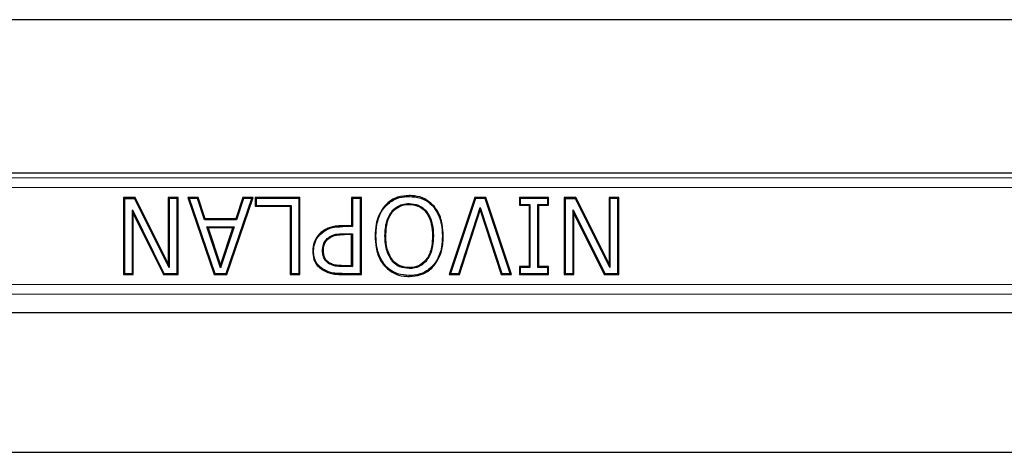
# Model space of a CAD drawing. Units: millimetres. Extents: x 0 to 420, y 0 to 297.
# Drawn here: x 112 to 129, y 140 to 148 of the extents above; entities that cross this region are included whole.
import ezdxf

# ---------------------------------------------------------------- set-up
doc = ezdxf.new("R2010")
doc.units = ezdxf.units.MM

msp = doc.modelspace()

# ---------------------------------------------------------------- linework, layer by layer
at = {"color": 7, "linetype": 'Continuous', "lineweight": 25}
for p, q in [((129.7834, 147.5206), (107.6123, 147.5206)), ((130.0808, 144.8607), (107.3149, 144.8607)), ((113.9225, 144.4373), (113.7213, 144.4373)), ((113.7213, 144.4373), (113.7213, 143.1039)), ((113.7359, 144.4227), (113.7213, 144.4373)), ((113.7359, 144.4227), (113.7359, 143.1185)), ((113.7359, 144.4227), (113.9135, 144.4227)), ((113.9225, 144.4373), (113.9135, 144.4227)), ((114.5122, 143.2257), (113.9135, 144.4227)), ((114.4977, 143.2875), (113.9225, 144.4373)), ((114.6664, 144.4373), (114.4977, 144.4373)), ((114.4977, 144.4373), (114.4977, 143.2875)), ((114.4977, 144.4373), (114.5122, 144.4227)), ((114.5122, 144.4227), (114.5122, 143.2257)), ((114.6518, 144.4227), (114.5122, 144.4227)), ((114.6664, 144.4373), (114.6518, 144.4227)), ((114.6518, 143.1185), (114.6518, 144.4227)), ((114.6664, 143.1039), (114.6664, 144.4373)), ((115.016, 144.4373), (114.8377, 144.4373)), ((114.8377, 144.4373), (115.2926, 143.1039)), ((114.8377, 144.4373), (114.8581, 144.4227)), ((115.0055, 144.4227), (114.8581, 144.4227)), ((114.8581, 144.4227), (115.3031, 143.1185)), ((115.016, 144.4373), (115.0055, 144.4227)), ((115.1276, 144.0514), (115.0055, 144.4227)), ((115.1381, 144.066), (115.016, 144.4373)), ((115.5032, 143.1185), (115.9482, 144.4227)), ((115.5136, 143.1039), (115.9685, 144.4373)), ((115.7903, 144.4373), (115.6684, 144.066)), ((115.8008, 144.4227), (115.679, 144.0514)), ((115.9685, 144.4373), (115.7903, 144.4373)), ((115.7903, 144.4373), (115.8008, 144.4227)), ((115.9482, 144.4227), (115.8008, 144.4227)), ((115.9482, 144.4227), (115.9685, 144.4373)), ((116.7812, 144.4373), (116.0048, 144.4373)), ((116.0048, 144.4373), (116.0048, 144.2854)), ((116.0194, 144.4227), (116.0048, 144.4373)), ((116.0194, 144.4227), (116.0194, 144.3)), ((116.7666, 144.4227), (116.0194, 144.4227)), ((116.7812, 144.4373), (116.7666, 144.4227)), ((116.7666, 143.1185), (116.7666, 144.4227)), ((116.7812, 143.1039), (116.7812, 144.4373)), ((117.847, 144.4373), (117.6782, 144.4373)), ((117.6782, 144.4373), (117.6782, 143.9478)), ((117.6782, 144.4373), (117.6928, 144.4227)), ((117.6928, 144.4227), (117.6928, 143.9332)), ((117.8324, 144.4227), (117.6928, 144.4227)), ((117.847, 144.4373), (117.8324, 144.4227)), ((117.8324, 143.1185), (117.8324, 144.4227)), ((117.847, 143.1039), (117.847, 144.4373)), ((118.6771, 144.4564), (118.6771, 144.471)), ((119.8178, 144.4373), (119.3711, 143.1039)), ((119.8283, 144.4227), (119.3913, 143.1185)), ((120.0045, 144.4373), (119.8178, 144.4373)), ((119.8178, 144.4373), (119.8283, 144.4227)), ((119.994, 144.4227), (119.8283, 144.4227)), ((120.0045, 144.4373), (119.994, 144.4227)), ((120.431, 143.1185), (119.994, 144.4227)), ((120.4512, 143.1039), (120.0045, 144.4373)), ((121.0951, 144.4373), (120.5888, 144.4373)), ((120.5888, 144.4373), (120.5888, 144.3023)), ((120.6034, 144.4227), (120.5888, 144.4373)), ((120.6034, 144.4227), (120.6034, 144.3168)), ((121.0805, 144.4227), (120.6034, 144.4227)), ((121.0951, 144.4373), (121.0805, 144.4227)), ((121.0805, 144.3168), (121.0805, 144.4227)), ((121.0951, 144.3023), (121.0951, 144.4373)), ((121.5689, 144.4373), (121.3677, 144.4373)), ((121.3677, 144.4373), (121.3677, 143.1039)), ((121.3823, 144.4227), (121.3677, 144.4373)), ((121.3823, 144.4227), (121.5599, 144.4227)), ((121.3823, 144.4227), (121.3823, 143.1185)), ((121.5689, 144.4373), (121.5599, 144.4227)), ((122.1586, 143.2257), (121.5599, 144.4227)), ((122.1441, 143.2875), (121.5689, 144.4373)), ((122.3128, 144.4373), (122.1441, 144.4373)), ((122.1441, 144.4373), (122.1441, 143.2875)), ((122.1441, 144.4373), (122.1586, 144.4227)), ((122.1586, 144.4227), (122.1586, 143.2257)), ((122.2983, 144.4227), (122.1586, 144.4227)), ((122.3128, 144.4373), (122.2983, 144.4227)), ((122.2983, 143.1185), (122.2983, 144.4227)), ((122.3128, 143.1039), (122.3128, 144.4373)), ((113.8901, 144.1596), (113.8755, 144.2218)), ((113.8755, 143.1185), (113.8755, 144.2218)), ((113.8755, 144.2218), (114.4228, 143.1185)), ((116.0048, 144.2854), (116.0194, 144.3)), ((116.0048, 144.2854), (116.6124, 144.2854)), ((116.0194, 144.3), (116.627, 144.3)), ((116.6124, 144.2854), (116.627, 144.3)), ((116.6124, 144.2854), (116.6124, 143.1039)), ((116.627, 144.3), (116.627, 143.1185)), ((118.2575, 144.2782), (118.2464, 144.2877)), ((119.0967, 144.2782), (119.1077, 144.2877)), ((119.5385, 143.1185), (119.9112, 144.265)), ((119.5491, 143.1039), (119.9112, 144.2179)), ((119.9112, 144.2179), (119.9112, 144.265)), ((119.9112, 144.265), (120.2838, 143.1185)), ((119.9112, 144.2179), (120.2732, 143.1039)), ((120.5888, 144.3023), (120.6034, 144.3168)), ((120.5888, 144.3023), (120.7576, 144.3023)), ((120.6034, 144.3168), (120.7722, 144.3168)), ((120.7576, 144.3023), (120.7722, 144.3168)), ((120.7576, 144.3023), (120.7576, 143.239)), ((120.7722, 144.3168), (120.7722, 143.2244)), ((120.9263, 144.3023), (120.9118, 144.3168)), ((120.9118, 144.3168), (121.0805, 144.3168)), ((120.9118, 143.2244), (120.9118, 144.3168)), ((120.9263, 143.239), (120.9263, 144.3023)), ((120.9263, 144.3023), (121.0951, 144.3023)), ((121.0951, 144.3023), (121.0805, 144.3168)), ((121.5365, 144.1596), (121.5219, 144.2218)), ((121.5219, 144.2218), (122.0693, 143.1185)), ((121.5219, 143.1185), (121.5219, 144.2218)), ((113.8901, 143.1039), (113.8901, 144.1596)), ((113.8901, 144.1596), (114.4138, 143.1039)), ((115.1381, 144.066), (115.1276, 144.0514)), ((115.679, 144.0514), (115.1276, 144.0514)), ((115.6684, 144.066), (115.1381, 144.066)), ((115.6684, 144.066), (115.679, 144.0514)), ((121.5365, 143.1039), (121.5365, 144.1596)), ((121.5365, 144.1596), (122.0602, 143.1039)), ((115.1879, 143.9141), (115.1677, 143.9286)), ((115.4037, 143.2187), (115.1677, 143.9286)), ((115.1677, 143.9286), (115.6385, 143.9286)), ((115.1879, 143.9141), (115.4037, 143.2651)), ((115.6183, 143.9141), (115.1879, 143.9141)), ((115.6385, 143.9286), (115.4037, 143.2187)), ((115.4037, 143.2651), (115.6183, 143.9141)), ((115.6183, 143.9141), (115.6385, 143.9286)), ((117.6782, 143.9478), (117.5253, 143.9478)), ((117.6928, 143.9332), (117.5254, 143.9332)), ((117.6782, 143.9478), (117.6928, 143.9332)), ((117.1318, 143.7982), (117.1215, 143.8086)), ((117.2553, 143.7256), (117.2655, 143.7152)), ((117.555, 143.8105), (117.6928, 143.8105)), ((117.6782, 143.7959), (117.5551, 143.7959)), ((117.6782, 143.7959), (117.6928, 143.8105)), ((117.6782, 143.2558), (117.6782, 143.7959)), ((117.6928, 143.8105), (117.6928, 143.2413)), ((118.1004, 143.7711), (118.0858, 143.7711)), ((119.0962, 143.7711), (119.0816, 143.7711)), ((119.2527, 143.7711), (119.2673, 143.7711)), ((117.0031, 143.5095), (117.0177, 143.5096)), ((117.1742, 143.5137), (117.1888, 143.5137)), ((118.3807, 143.3618), (118.369, 143.353)), ((118.984, 143.353), (118.9724, 143.3618)), ((114.4977, 143.2875), (114.5122, 143.2257)), ((115.4037, 143.2187), (115.4037, 143.2651)), ((117.1705, 143.2), (117.1622, 143.1881)), ((117.2866, 143.3075), (117.2786, 143.2954)), ((117.6928, 143.2413), (117.5284, 143.2413)), ((117.6782, 143.2558), (117.5285, 143.2558)), ((117.6782, 143.2558), (117.6928, 143.2413)), ((118.2464, 143.2527), (118.2575, 143.2622)), ((118.676, 143.2075), (118.676, 143.2221)), ((119.0956, 143.2622), (119.1067, 143.2527)), ((120.7576, 143.239), (120.5888, 143.239)), ((120.5888, 143.239), (120.5888, 143.1039)), ((120.5888, 143.239), (120.6034, 143.2244)), ((120.6034, 143.2244), (120.6034, 143.1185)), ((120.7722, 143.2244), (120.6034, 143.2244)), ((120.7576, 143.239), (120.7722, 143.2244)), ((120.9263, 143.239), (120.9118, 143.2244)), ((121.0805, 143.2244), (120.9118, 143.2244)), ((121.0951, 143.239), (120.9263, 143.239)), ((121.0951, 143.239), (121.0805, 143.2244)), ((121.0805, 143.1185), (121.0805, 143.2244)), ((121.0951, 143.1039), (121.0951, 143.239)), ((122.1441, 143.2875), (122.1586, 143.2257)), ((113.7213, 143.1039), (113.7359, 143.1185)), ((113.7213, 143.1039), (113.8901, 143.1039)), ((113.7359, 143.1185), (113.8755, 143.1185)), ((113.8901, 143.1039), (113.8755, 143.1185)), ((114.4138, 143.1039), (114.4228, 143.1185)), ((114.4138, 143.1039), (114.6664, 143.1039)), ((114.4228, 143.1185), (114.6518, 143.1185)), ((114.6664, 143.1039), (114.6518, 143.1185)), ((115.2926, 143.1039), (115.3031, 143.1185)), ((115.2926, 143.1039), (115.5136, 143.1039)), ((115.3031, 143.1185), (115.5032, 143.1185)), ((115.5136, 143.1039), (115.5032, 143.1185)), ((116.6124, 143.1039), (116.627, 143.1185)), ((116.6124, 143.1039), (116.7812, 143.1039)), ((116.627, 143.1185), (116.7666, 143.1185)), ((116.7812, 143.1039), (116.7666, 143.1185)), ((117.5113, 143.1039), (117.847, 143.1039)), ((117.5114, 143.1185), (117.8324, 143.1185)), ((117.847, 143.1039), (117.8324, 143.1185)), ((118.6771, 143.0848), (118.6771, 143.0702)), ((119.3913, 143.1185), (119.3711, 143.1039)), ((119.3711, 143.1039), (119.5491, 143.1039)), ((119.3913, 143.1185), (119.5385, 143.1185)), ((119.5491, 143.1039), (119.5385, 143.1185)), ((120.2732, 143.1039), (120.2838, 143.1185)), ((120.2732, 143.1039), (120.4512, 143.1039)), ((120.2838, 143.1185), (120.431, 143.1185)), ((120.4512, 143.1039), (120.431, 143.1185)), ((120.5888, 143.1039), (120.6034, 143.1185)), ((120.5888, 143.1039), (121.0951, 143.1039)), ((120.6034, 143.1185), (121.0805, 143.1185)), ((121.0951, 143.1039), (121.0805, 143.1185)), ((121.3677, 143.1039), (121.3823, 143.1185)), ((121.3677, 143.1039), (121.5365, 143.1039)), ((121.3823, 143.1185), (121.5219, 143.1185)), ((121.5365, 143.1039), (121.5219, 143.1185)), ((122.0602, 143.1039), (122.0693, 143.1185)), ((122.0602, 143.1039), (122.3128, 143.1039)), ((122.0693, 143.1185), (122.2983, 143.1185)), ((122.3128, 143.1039), (122.2983, 143.1185)), ((163.8645, 142.4376), (73.5313, 142.4376)), ((69.5665, 140.0206), (167.8292, 140.0206))]:
    msp.add_line(p, q, dxfattribs=at)
at = {"color": 8, "linetype": 'Continuous', "lineweight": 18}
for p, q in [((130.1555, 144.7762), (107.2403, 144.7762)), ((107.3149, 144.8606), (130.0808, 144.8606)), ((107.2403, 144.6097), (130.1555, 144.6097)), ((117.5254, 143.9332), (117.5253, 143.9478)), ((117.5551, 143.7959), (117.555, 143.8105)), ((117.5284, 143.2413), (117.5285, 143.2558)), ((117.5113, 143.1039), (117.5114, 143.1185)), ((163.5397, 142.9292), (73.856, 142.9292)), ((73.856, 142.7627), (163.5397, 142.7627))]:
    msp.add_line(p, q, dxfattribs=at)
at = {"color": 7, "linetype": 'Continuous', "lineweight": 25, "flags": 128}
for points in [[(118.676, 144.3337), (118.676, 144.3264), (118.676, 144.3191)], [(118.2569, 143.7711), (118.2642, 143.7711), (118.2715, 143.7711)]]:
    msp.add_lwpolyline(points, dxfattribs=at)
at = {"color": 7, "linetype": 'Continuous', "lineweight": 25}
for points, knots in [([(118.6771, 144.471), (118.6094, 144.4659), (118.5018, 144.4577), (118.3523, 144.3909), (118.2851, 144.3254), (118.2464, 144.2877)], [0, 0, 0, 0, 0.4196853, 0.6666004, 1, 1, 1, 1]), ([(118.2575, 144.2782), (118.3082, 144.3248), (118.4044, 144.4134), (118.5616, 144.4524), (118.6498, 144.4555), (118.6771, 144.4564)], [0, 0, 0, 0, 0.4343671, 0.8247257, 1, 1, 1, 1]), ([(119.1077, 144.2877), (119.0576, 144.3344), (118.962, 144.4234), (118.8015, 144.4663), (118.7087, 144.4698), (118.6771, 144.471)], [0, 0, 0, 0, 0.4209086, 0.8024323, 1, 1, 1, 1]), ([(118.6771, 144.4564), (118.7449, 144.4513), (118.8512, 144.4432), (118.9963, 144.3771), (119.0602, 144.3141), (119.0967, 144.2782)], [0, 0, 0, 0, 0.4310953, 0.6754587, 1, 1, 1, 1]), ([(118.2464, 144.2877), (118.2079, 144.2315), (118.1425, 144.136), (118.0949, 143.9561), (118.0892, 143.84), (118.0858, 143.7711)], [0, 0, 0, 0, 0.3682665, 0.6249199, 1, 1, 1, 1]), ([(118.1004, 143.7711), (118.1034, 143.8362), (118.1104, 143.9855), (118.1682, 144.1629), (118.2387, 144.254), (118.2575, 144.2782)], [0, 0, 0, 0, 0.36200282, 0.83022398, 1, 1, 1, 1]), ([(118.2569, 143.7711), (118.2612, 143.857), (118.2681, 143.9951), (118.3433, 144.1634), (118.4393, 144.2672), (118.5551, 144.3258), (118.6376, 144.3312), (118.676, 144.3337)], [0, 0, 0, 0, 0.32439, 0.5214936, 0.6874827, 0.8543513, 1, 1, 1, 1]), ([(118.2715, 143.7711), (118.2756, 143.8554), (118.2822, 143.9901), (118.3549, 144.154), (118.4471, 144.2546), (118.5589, 144.3115), (118.6387, 144.3167), (118.676, 144.3191)], [0, 0, 0, 0, 0.32765, 0.5239174, 0.6887101, 0.8544288, 1, 1, 1, 1]), ([(118.676, 144.3337), (118.7305, 144.3285), (118.826, 144.3195), (118.9411, 144.2417), (119.0293, 144.1312), (119.0877, 143.969), (119.0932, 143.8405), (119.0962, 143.7711)], [0, 0, 0, 0, 0.2046017, 0.3589675, 0.5125806, 0.7368692, 1, 1, 1, 1]), ([(118.676, 144.3191), (118.7281, 144.3143), (118.8197, 144.3057), (118.9302, 144.2316), (119.0155, 144.1255), (119.0732, 143.9669), (119.0787, 143.8404), (119.0816, 143.7711)], [0, 0, 0, 0, 0.2015629, 0.3540899, 0.5058565, 0.7294775, 1, 1, 1, 1]), ([(119.0967, 144.2782), (119.1345, 144.2221), (119.1988, 144.1267), (119.2444, 143.95), (119.2496, 143.8371), (119.2527, 143.7711)], [0, 0, 0, 0, 0.3726441, 0.6339215, 1, 1, 1, 1]), ([(119.2673, 143.7711), (119.2643, 143.8372), (119.2573, 143.9889), (119.1984, 144.1694), (119.1269, 144.2627), (119.1077, 144.2877)], [0, 0, 0, 0, 0.3607444, 0.8282709, 1, 1, 1, 1]), ([(117.5253, 143.9478), (117.4806, 143.9465), (117.3778, 143.9435), (117.2331, 143.9014), (117.1548, 143.8363), (117.1215, 143.8086)], [0, 0, 0, 0, 0.30688792, 0.70523582, 1, 1, 1, 1]), ([(117.1318, 143.7982), (117.1752, 143.8326), (117.2611, 143.9007), (117.4044, 143.9303), (117.4916, 143.9324), (117.5254, 143.9332)], [0, 0, 0, 0, 0.3847988, 0.7616791, 1, 1, 1, 1]), ([(117.1215, 143.8086), (117.0913, 143.7705), (117.0319, 143.6957), (117.0052, 143.5858), (117.0035, 143.5245), (117.0031, 143.5095)], [0, 0, 0, 0, 0.4396792, 0.8634496, 1, 1, 1, 1]), ([(117.0177, 143.5096), (117.0192, 143.5366), (117.0233, 143.6117), (117.0604, 143.7149), (117.1118, 143.7749), (117.1318, 143.7982)], [0, 0, 0, 0, 0.25570446, 0.71074477, 1, 1, 1, 1]), ([(117.1742, 143.5137), (117.1749, 143.5342), (117.1768, 143.5865), (117.2014, 143.6628), (117.2387, 143.7063), (117.2553, 143.7256)], [0, 0, 0, 0, 0.265179, 0.6744418, 1, 1, 1, 1]), ([(117.1888, 143.5137), (117.1908, 143.5477), (117.1939, 143.6013), (117.2257, 143.6694), (117.252, 143.6996), (117.2655, 143.7152)], [0, 0, 0, 0, 0.4572635, 0.7207278, 1, 1, 1, 1]), ([(117.2553, 143.7256), (117.2825, 143.7466), (117.3442, 143.7943), (117.4536, 143.808), (117.5256, 143.8098), (117.555, 143.8105)], [0, 0, 0, 0, 0.31917261, 0.72210579, 1, 1, 1, 1]), ([(117.2655, 143.7152), (117.2931, 143.736), (117.356, 143.7835), (117.462, 143.7939), (117.5301, 143.7954), (117.5551, 143.7959)], [0, 0, 0, 0, 0.33174481, 0.75544879, 1, 1, 1, 1]), ([(118.0858, 143.7711), (118.0888, 143.7049), (118.0957, 143.5514), (118.1559, 143.3705), (118.2278, 143.2769), (118.2464, 143.2527)], [0, 0, 0, 0, 0.3602931, 0.8342749, 1, 1, 1, 1]), ([(118.2575, 143.2622), (118.2194, 143.3188), (118.1551, 143.4144), (118.1085, 143.5915), (118.1034, 143.7047), (118.1004, 143.7711)], [0, 0, 0, 0, 0.3741939, 0.6324526, 1, 1, 1, 1]), ([(118.369, 143.353), (118.3402, 143.4029), (118.2891, 143.4912), (118.2614, 143.6368), (118.2584, 143.726), (118.2569, 143.7711)], [0, 0, 0, 0, 0.3904464, 0.6912828, 1, 1, 1, 1]), ([(118.3807, 143.3618), (118.3527, 143.4103), (118.3028, 143.4966), (118.2759, 143.6391), (118.273, 143.7268), (118.2715, 143.7711)], [0, 0, 0, 0, 0.3877532, 0.6899206, 1, 1, 1, 1]), ([(119.0816, 143.7711), (119.0793, 143.7148), (119.0741, 143.5872), (119.031, 143.4454), (118.9812, 143.3744), (118.9724, 143.3618)], [0, 0, 0, 0, 0.39465186, 0.8930794, 1, 1, 1, 1]), ([(119.0962, 143.7711), (119.0938, 143.7135), (119.0884, 143.5832), (119.044, 143.4384), (118.9931, 143.3659), (118.984, 143.353)], [0, 0, 0, 0, 0.3947858, 0.8924785, 1, 1, 1, 1]), ([(119.2527, 143.7711), (119.25, 143.7063), (119.244, 143.5575), (119.1845, 143.3804), (119.1148, 143.2877), (119.0956, 143.2622)], [0, 0, 0, 0, 0.3589518, 0.8236399, 1, 1, 1, 1]), ([(119.1067, 143.2527), (119.1447, 143.3091), (119.2265, 143.4308), (119.2633, 143.6162), (119.2663, 143.7325), (119.2673, 143.7711)], [0, 0, 0, 0, 0.36681334, 0.79005823, 1, 1, 1, 1]), ([(117.0031, 143.5095), (117.0066, 143.4604), (117.0128, 143.3713), (117.0757, 143.259), (117.1344, 143.2109), (117.1622, 143.1881)], [0, 0, 0, 0, 0.3920388, 0.7118182, 1, 1, 1, 1]), ([(117.1705, 143.2), (117.1364, 143.2293), (117.0685, 143.2874), (117.0224, 143.4033), (117.0191, 143.4784), (117.0177, 143.5096)], [0, 0, 0, 0, 0.3715118, 0.7393465, 1, 1, 1, 1]), ([(117.2786, 143.2954), (117.2562, 143.3138), (117.2126, 143.3499), (117.1792, 143.4303), (117.1759, 143.4856), (117.1742, 143.5137)], [0, 0, 0, 0, 0.3408138, 0.6661009, 1, 1, 1, 1]), ([(117.2866, 143.3075), (117.2643, 143.3262), (117.2225, 143.3613), (117.193, 143.4379), (117.1902, 143.4883), (117.1888, 143.5137)], [0, 0, 0, 0, 0.36209846, 0.67889347, 1, 1, 1, 1]), ([(118.676, 143.2075), (118.6208, 143.2129), (118.527, 143.2219), (118.4248, 143.2868), (118.3846, 143.3345), (118.369, 143.353)], [0, 0, 0, 0, 0.4677733, 0.7936087, 1, 1, 1, 1]), ([(118.676, 143.2221), (118.623, 143.2271), (118.5332, 143.2357), (118.4346, 143.2977), (118.3959, 143.3438), (118.3807, 143.3618)], [0, 0, 0, 0, 0.4663557, 0.7906935, 1, 1, 1, 1]), ([(118.9724, 143.3618), (118.9386, 143.3258), (118.8745, 143.2576), (118.7613, 143.2249), (118.697, 143.2228), (118.676, 143.2221)], [0, 0, 0, 0, 0.4304213, 0.8138565, 1, 1, 1, 1]), ([(118.984, 143.353), (118.9485, 143.3153), (118.8815, 143.2442), (118.7638, 143.2104), (118.6974, 143.2082), (118.676, 143.2075)], [0, 0, 0, 0, 0.4338753, 0.8173753, 1, 1, 1, 1]), ([(117.1622, 143.1881), (117.2082, 143.1637), (117.285, 143.1229), (117.4066, 143.1065), (117.4762, 143.1048), (117.5113, 143.1039)], [0, 0, 0, 0, 0.4249918, 0.7100524, 1, 1, 1, 1]), ([(117.5114, 143.1185), (117.478, 143.1193), (117.4111, 143.1209), (117.2924, 143.1361), (117.2164, 143.176), (117.1705, 143.2)], [0, 0, 0, 0, 0.2827624, 0.566048, 1, 1, 1, 1]), ([(117.5284, 143.2413), (117.4964, 143.242), (117.4422, 143.2433), (117.356, 143.2558), (117.3072, 143.2807), (117.2786, 143.2954)], [0, 0, 0, 0, 0.3707219, 0.6295744, 1, 1, 1, 1]), ([(117.5285, 143.2558), (117.4965, 143.2566), (117.443, 143.2578), (117.3596, 143.2701), (117.3134, 143.2938), (117.2866, 143.3075)], [0, 0, 0, 0, 0.3832147, 0.64224, 1, 1, 1, 1]), ([(118.2464, 143.2527), (118.2967, 143.2072), (118.3945, 143.1189), (118.5542, 143.0743), (118.6472, 143.0712), (118.6771, 143.0702)], [0, 0, 0, 0, 0.4186227, 0.8131235, 1, 1, 1, 1]), ([(118.6771, 143.0848), (118.6092, 143.0902), (118.4853, 143.1003), (118.3427, 143.1754), (118.2805, 143.2387), (118.2575, 143.2622)], [0, 0, 0, 0, 0.432352, 0.7898017, 1, 1, 1, 1]), ([(119.0956, 143.2622), (119.0456, 143.2167), (118.9506, 143.1301), (118.7947, 143.0888), (118.7058, 143.0858), (118.6771, 143.0848)], [0, 0, 0, 0, 0.4281831, 0.8149138, 1, 1, 1, 1]), ([(118.6771, 143.0702), (118.7448, 143.0756), (118.8692, 143.0854), (119.0165, 143.1603), (119.0814, 143.2267), (119.1067, 143.2527)], [0, 0, 0, 0, 0.4214074, 0.774117, 1, 1, 1, 1])]:
    msp.add_open_spline(points, degree=3, knots=knots, dxfattribs=at)

doc.saveas('drawing.dxf')
